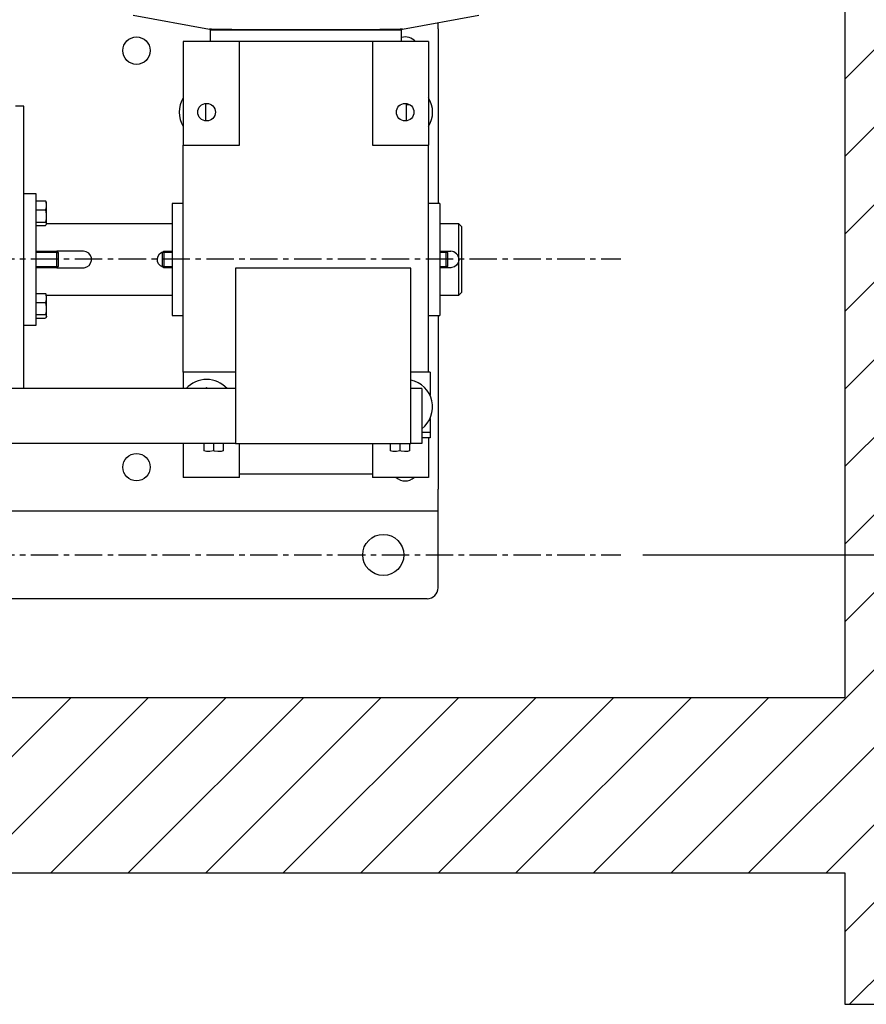
# Model space of a CAD drawing. Extents: x 18 to 226, y 85 to 147.
# Drawn here: x 145 to 164, y 87 to 110 of the extents above; entities that cross this region are included whole.
import ezdxf

# ---------------------------------------------------------------- set-up
doc = ezdxf.new("R2010")
doc.units = 0
doc.header["$MEASUREMENT"] = 0
doc.linetypes.add('CENTER', pattern=[2, 1.25, -0.25, 0.25, -0.25])
doc.layers.get('DEFPOINTS').update_dxf_attribs({"linetype": 'CONTINUOUS'})
for name, color, linetype in [('08 IN DRUM', 62, 'CONTINUOUS'), ('CENT', 2, 'CENTER'), ('DIM', 1, 'CONTINUOUS'), ('HW', 8, 'CONTINUOUS')]:
    doc.layers.add(name, color=color, linetype=linetype)
doc.styles.add('ROMANT', font='romant.shx')
doc.dimstyles.new('FRAC', dxfattribs={"dimtxt": 2, "dimasz": 2, "dimexe": 0.75, "dimexo": 0.5, "dimgap": 2, "dimtad": 0, "dimtih": 1, "dimtoh": 1, "dimdec": 3, "dimzin": 0, "dimdsep": 46, "dimlunit": 5, "dimtxsty": 'ROMANT', "dimcen": -0.09375, "dimadec": 0, "dimazin": 0, "dimtfac": 0.046875, "dimtdec": 4, "dimtofl": 0, "dimtmove": 0, "dimatfit": 3, "dimfxl": 1, "dimfrac": 2, "dimtolj": 1, "dimtzin": 0, "dimarcsym": 0})

# ---------------------------------------------------------------- blocks, each defined once
blk = doc.blocks.new('*D48')
at = {"layer": 'DEFPOINTS', "color": 0, "transparency": 16777216}
for p in [(158.707, 110.949), (176.368, 110.949), (158.707, 97.449)]:
    blk.add_point(p, dxfattribs=at)
at = {"layer": 'DIM', "color": 0, "lineweight": -2, "transparency": 16777216}
for p, q in [((159.207, 110.949), (177.118, 110.949)), ((176.368, 108.949), (176.368, 106.723)), ((176.368, 99.449), (176.368, 101.676)), ((159.207, 97.449), (177.118, 97.449))]:
    blk.add_line(p, q, dxfattribs=at)
at = {"layer": 'DIM', "color": 0, "transparency": 16777216}
for points in [[(176.035, 108.949), (176.701, 108.949), (176.368, 110.949)], [(176.035, 99.449), (176.701, 99.449), (176.368, 97.449)]]:
    blk.add_solid(points, dxfattribs=at)
at = {"layer": 'DIM', "color": 0, "transparency": 16777216, "insert": (176.368, 104.199), "char_height": 2, "attachment_point": 5, "style": 'ROMANT'}
blk.add_mtext('\\A1;13 1/2"', dxfattribs=at)

msp = doc.modelspace()

# ---------------------------------------------------------------- hatches: boundary and pattern name
at = {"layer": 'HW'}
h = msp.add_hatch(dxfattribs=at)
h.set_pattern_fill('ANSI31', color=256, scale=10, style=0)
h.set_pattern_definition([(45, (-20.5022, 0), (-0.8838835, 0.8838835), [])])
h.paths.add_polyline_path([(119.8121, 142.6993), (119.8121, 90.1993), (163.8121, 90.1993), (163.8121, 87.1993), (226.0621, 87.1993), (226.0621, 96.1993), (222.0621, 96.1993), (222.0621, 91.1993), (167.8121, 91.1993), (167.8121, 135.6993), (163.8121, 135.6993), (163.8121, 94.1993), (123.8121, 94.1993), (123.8121, 138.6993), (222.0621, 138.6993), (222.0621, 132.1993), (226.0621, 132.1993), (226.0621, 142.6993)])

# ---------------------------------------------------------------- linework, layer by layer
at = {"layer": '08 IN DRUM', "linetype": 'Continuous'}
for p, q in [((147.5884, 109.7563), (149.3294, 109.4393)), ((153.7283, 109.4393), (155.4693, 109.7563)), ((154.5426, 109.4493), (154.5426, 109.5873)), ((149.3294, 109.4393), (149.427, 109.4221)), ((149.3478, 109.4221), (153.71, 109.4221)), ((149.3478, 109.4221), (149.3478, 109.1568)), ((153.6307, 109.4221), (153.7283, 109.4393)), ((153.71, 109.1568), (153.71, 109.4221)), ((154.5426, 109.4493), (154.5426, 105.4659)), ((148.7336, 109.1568), (148.7336, 106.7946)), ((150.0131, 109.1568), (148.7336, 109.1568)), ((150.0131, 106.7946), (150.0131, 109.1568)), ((153.0446, 109.1568), (150.0131, 109.1568)), ((153.0446, 109.1568), (153.0446, 106.7946)), ((154.3241, 109.1568), (153.0446, 109.1568)), ((154.3241, 109.1568), (154.3241, 106.7946)), ((145.0982, 107.6864), (144.9107, 107.6864)), ((145.0982, 101.241), (145.0982, 107.6864)), ((149.2454, 107.347), (149.2454, 107.7467)), ((153.8123, 107.7467), (153.8123, 107.347)), ((153.8123, 107.7206), (153.8933, 107.7206)), ((148.7336, 101.616), (148.7336, 106.7946)), ((148.7336, 106.7946), (150.0131, 106.7946)), ((153.0446, 106.7946), (154.3241, 106.7946)), ((154.3241, 101.616), (154.3241, 106.7946)), ((145.3795, 105.6864), (145.0982, 105.6864)), ((145.3795, 102.6864), (145.3795, 105.6864)), ((145.3795, 105.5214), (145.5945, 105.5214)), ((145.6145, 105.4875), (145.6078, 105.5019)), ((145.6145, 104.9961), (145.6145, 105.4875)), ((148.4777, 105.4659), (148.4777, 102.9068)), ((148.7336, 105.4659), (148.4777, 105.4659)), ((154.58, 105.4659), (154.3241, 105.4659)), ((154.58, 105.4659), (154.58, 102.9068)), ((145.3795, 105.3194), (145.5945, 105.3194)), ((145.3795, 105.0398), (145.5945, 105.0398)), ((145.3795, 104.9622), (145.5945, 104.9622)), ((145.6077, 104.9815), (145.6145, 104.9961)), ((148.4777, 104.9989), (145.6145, 104.9961)), ((155.0175, 104.9989), (154.58, 104.9989)), ((155.0175, 104.1864), (155.0175, 104.9989)), ((155.08, 104.9364), (155.0175, 104.9989)), ((155.08, 104.9364), (155.08, 103.4364)), ((145.3795, 104.3739), (145.8482, 104.3739)), ((145.8482, 104.3426), (145.3795, 104.3426)), ((145.8482, 104.3426), (145.8482, 104.3739)), ((145.8795, 104.3426), (145.8482, 104.3739)), ((146.455, 104.3739), (145.8482, 104.3739)), ((145.8482, 104.0301), (145.8482, 104.3426)), ((145.8482, 104.3426), (145.8795, 104.3426)), ((145.8795, 104.3426), (145.8795, 104.0301)), ((148.2597, 104.3426), (148.291, 104.3739)), ((148.2597, 104.0301), (148.2597, 104.3426)), ((148.291, 104.3426), (148.2597, 104.3426)), ((148.291, 104.3426), (148.291, 104.3739)), ((148.291, 104.3739), (148.4777, 104.3739)), ((148.291, 104.3426), (148.291, 104.0301)), ((148.4777, 104.3426), (148.291, 104.3426)), ((154.58, 104.3739), (154.7285, 104.3739)), ((154.7285, 104.3426), (154.58, 104.3426)), ((154.7285, 104.3739), (154.83, 104.3739)), ((154.7285, 104.3739), (154.7285, 104.3426)), ((154.7285, 104.3739), (154.7597, 104.3426)), ((154.7285, 104.0301), (154.7285, 104.3426)), ((154.7597, 104.3426), (154.7285, 104.3426)), ((154.7597, 104.3426), (154.7597, 104.0301)), ((145.3795, 104.0301), (145.8482, 104.0301)), ((145.8482, 103.9989), (145.3795, 103.9989)), ((145.8482, 104.0301), (145.8795, 104.0301)), ((145.8482, 103.9989), (145.8795, 104.0301)), ((145.8482, 104.0301), (145.8482, 103.9989)), ((145.8482, 103.9989), (146.455, 103.9989)), ((148.291, 103.9989), (148.2597, 104.0301)), ((148.291, 104.0301), (148.2597, 104.0301)), ((148.291, 103.9989), (148.291, 104.0301)), ((148.291, 104.0301), (148.4777, 104.0301)), ((148.4777, 103.9989), (148.291, 103.9989)), ((149.9211, 103.991), (149.9211, 99.991)), ((153.9211, 103.991), (149.9211, 103.991)), ((153.9211, 99.991), (153.9211, 103.991)), ((154.58, 104.0301), (154.7285, 104.0301)), ((154.7285, 103.9989), (154.58, 103.9989)), ((154.7597, 104.0301), (154.7285, 104.0301)), ((154.7597, 104.0301), (154.7285, 103.9989)), ((154.7285, 104.0301), (154.7285, 103.9989)), ((154.83, 103.9989), (154.7285, 103.9989)), ((155.0175, 103.3739), (155.0175, 104.1864)), ((145.3795, 103.4103), (145.5945, 103.4103)), ((145.6145, 103.3766), (145.6079, 103.3908)), ((145.6145, 102.8852), (145.6145, 103.3766)), ((145.6145, 103.3766), (148.4777, 103.3739)), ((154.58, 103.3739), (155.0175, 103.3739)), ((155.0175, 103.3739), (155.08, 103.4364)), ((145.3795, 103.2079), (145.5945, 103.2079)), ((145.3795, 102.9284), (145.5945, 102.9284)), ((145.3795, 102.8515), (145.5945, 102.8515)), ((145.6078, 102.8707), (145.6145, 102.8852)), ((148.4777, 102.9068), (148.7336, 102.9068)), ((154.3241, 102.9068), (154.58, 102.9068)), ((154.5426, 102.9068), (154.5426, 98.9493)), ((145.0982, 102.6864), (145.3795, 102.6864)), ((148.7336, 101.616), (148.7336, 101.491)), ((149.9211, 101.616), (148.7336, 101.616)), ((154.3586, 101.616), (153.9211, 101.616)), ((154.3586, 101.616), (154.3586, 101.491)), ((148.7336, 101.491), (148.7336, 101.241)), ((154.3586, 101.491), (154.3586, 101.0895)), ((149.9211, 101.241), (141.6711, 101.241)), ((149.2651, 101.2573), (149.2368, 101.241)), ((149.2934, 101.241), (149.2651, 101.2573)), ((154.1711, 101.241), (153.9211, 101.241)), ((154.1711, 101.241), (154.1711, 99.991)), ((154.3586, 100.5591), (154.3586, 100.366)), ((154.3586, 100.241), (154.1711, 100.241)), ((154.3586, 100.366), (154.3586, 100.241)), ((154.3586, 100.241), (154.3586, 100.116)), ((149.9211, 99.991), (139.1711, 99.991)), ((148.7336, 99.991), (148.7336, 99.2159)), ((149.2023, 99.991), (149.2023, 99.8205)), ((149.4211, 99.991), (149.4211, 99.8205)), ((149.6398, 99.991), (149.6398, 99.8205)), ((149.9211, 99.991), (153.9211, 99.991)), ((150.0131, 99.2159), (150.0131, 99.991)), ((153.0446, 99.991), (153.0446, 99.2159)), ((153.4523, 99.991), (153.4523, 99.8205)), ((153.6711, 99.991), (153.6711, 99.8205)), ((153.8898, 99.991), (153.8898, 99.8205)), ((154.1711, 99.991), (153.9211, 99.991)), ((154.3586, 100.116), (154.1711, 100.116)), ((154.3241, 100.116), (154.3241, 99.2159)), ((150.0131, 99.2946), (153.0446, 99.2946)), ((150.0131, 99.2159), (148.7336, 99.2159)), ((154.3241, 99.2159), (153.0446, 99.2159)), ((154.5426, 98.4493), (154.5426, 98.9493)), ((154.5426, 98.4493), (132.5426, 98.4493)), ((154.5426, 98.1993), (154.5426, 98.4493)), ((154.5426, 96.6993), (154.5426, 98.1993)), ((154.2926, 96.4493), (132.7926, 96.4493))]:
    msp.add_line(p, q, dxfattribs=at)
at = {"layer": '08 IN DRUM', "linetype": 'Continuous', "flags": 128}
for points in [[(151.5289, 109.4221), (151.3539, 109.4222), (151.1801, 109.4224), (151.0085, 109.4226), (150.8402, 109.423), (150.6762, 109.4235), (150.5176, 109.4241), (150.3654, 109.4249), (150.2206, 109.4257), (150.0841, 109.4266), (149.9566, 109.4275), (149.8391, 109.4286), (149.7323, 109.4297), (149.6369, 109.4309), (149.5534, 109.4322), (149.4824, 109.4335), (149.4244, 109.4349), (149.3796, 109.4362), (149.3485, 109.4376), (149.3311, 109.4391), (149.3294, 109.4393)], [(153.7283, 109.4393), (153.7266, 109.4391), (153.7092, 109.4376), (153.6781, 109.4362), (153.6333, 109.4349), (153.5753, 109.4335), (153.5043, 109.4322), (153.4208, 109.4309), (153.3254, 109.4297), (153.2186, 109.4286), (153.1011, 109.4275), (152.9737, 109.4266), (152.8371, 109.4257), (152.6923, 109.4249), (152.5401, 109.4241), (152.3815, 109.4235), (152.2175, 109.423), (152.0492, 109.4226), (151.8776, 109.4224), (151.7038, 109.4222), (151.5289, 109.4221)], [(145.5945, 105.5214), (145.6109, 105.449), (145.6084, 105.3734), (145.5945, 105.3194)], [(145.6068, 105.5014), (145.6056, 105.506), (145.5945, 105.5214)], [(145.5945, 105.3194), (145.6109, 105.2191), (145.6084, 105.1146), (145.5945, 105.0398)], [(145.5945, 105.0398), (145.6056, 105.0244), (145.6124, 104.9986), (145.6021, 104.9721), (145.5945, 104.9622)], [(146.455, 103.9989), (146.4744, 103.9999), (146.5335, 104.0161), (146.5844, 104.0507), (146.6221, 104.1013), (146.6409, 104.1618), (146.6387, 104.224), (146.6168, 104.2812), (146.5771, 104.3287), (146.5227, 104.3612), (146.4608, 104.3738), (146.455, 104.3739)], [(148.2831, 104.0067), (148.2689, 104.0091), (148.2147, 104.0385), (148.1725, 104.0847), (148.1476, 104.1432), (148.1435, 104.2057), (148.1598, 104.2649), (148.1944, 104.3158), (148.2449, 104.3534), (148.2821, 104.365)], [(155.0175, 104.1864), (155.0165, 104.167), (155.0003, 104.1079), (154.9657, 104.0569), (154.9151, 104.0193), (154.8545, 104.0005), (154.83, 103.9989)], [(145.5945, 103.4103), (145.6109, 103.3377), (145.6084, 103.262), (145.5945, 103.2079)], [(145.6068, 103.3903), (145.6056, 103.395), (145.5945, 103.4103)], [(145.5945, 103.2079), (145.6109, 103.1077), (145.6084, 103.0031), (145.5945, 102.9284)], [(145.5945, 102.9284), (145.6056, 102.9132), (145.6124, 102.8875), (145.6021, 102.8612), (145.5945, 102.8515)], [(149.4211, 99.8205), (149.3426, 99.8061), (149.2608, 99.8084), (149.2023, 99.8205)], [(149.6398, 99.8205), (149.5964, 99.8108), (149.5236, 99.8048), (149.4488, 99.8138), (149.4211, 99.8205)], [(153.6711, 99.8205), (153.5926, 99.8061), (153.5108, 99.8084), (153.4523, 99.8205)], [(153.8898, 99.8205), (153.8464, 99.8108), (153.7736, 99.8048), (153.6988, 99.8138), (153.6711, 99.8205)]]:
    msp.add_lwpolyline(points, dxfattribs=at)
at = {"layer": '08 IN DRUM', "linetype": 'Continuous'}
for centre, radius in [((147.6676, 108.9493), 0.3125), ((149.2651, 107.5468), 0.2008), ((153.7926, 107.5468), 0.2008), ((147.6676, 99.4493), 0.3125), ((153.2926, 97.4493), 0.4688)]:
    msp.add_circle(centre, radius, dxfattribs=at)
for centre, radius, start, end in [((153.7926, 108.9493), 0.3125, 41.60565, 105.34122), ((149.2651, 107.5468), 0.625, 148.25452, 211.74548), ((153.7926, 107.5468), 0.625, 328.25452, 31.74548), ((154.83, 104.1864), 0.1875, 0, 90), ((149.2651, 100.8243), 0.625, 41.81176, 138.18824), ((153.7926, 100.8243), 0.625, 307.26568, 78.14054), ((153.7926, 99.4493), 0.3125, 228.33321, 311.66679), ((154.2926, 96.6993), 0.25, 270, 0)]:
    msp.add_arc(centre, radius, start, end, dxfattribs=at)
at = {"layer": 'CENT', "color": 2, "linetype": 'CENTER', "ltscale": 0.5}
for p, q in [((128.26, 104.1993), (158.7069, 104.1993)), ((128.26, 97.4493), (158.7069, 97.4493))]:
    msp.add_line(p, q, dxfattribs=at)
at = {"layer": 'HW'}
for p, q in [((163.8121, 135.6993), (163.8121, 94.1993)), ((123.8121, 94.1993), (163.8121, 94.1993)), ((119.8121, 90.1993), (163.8121, 90.1993)), ((163.8121, 90.1993), (163.8121, 87.1993)), ((163.8121, 87.1993), (226.0621, 87.1993))]:
    msp.add_line(p, q, dxfattribs=at)

# ---------------------------------------------------------------- dimensions: what is measured, and where the dimension line sits
at = {"layer": 'DIM'}
dim = msp.add_linear_dim(base=(176.3678, 110.9493), p1=(158.7069, 97.4493), p2=(158.7069, 110.9493), angle=90, dimstyle='FRAC', override={"dimgap": 1, "dimpost": '"', "dimcen": -0.09}, dxfattribs=at)
dim.commit()
dim.dimension.update_dxf_attribs({"geometry": '*D48', "text_midpoint": (176.3678, 104.1993), "dimtype": 160})

doc.saveas('drawing.dxf')
